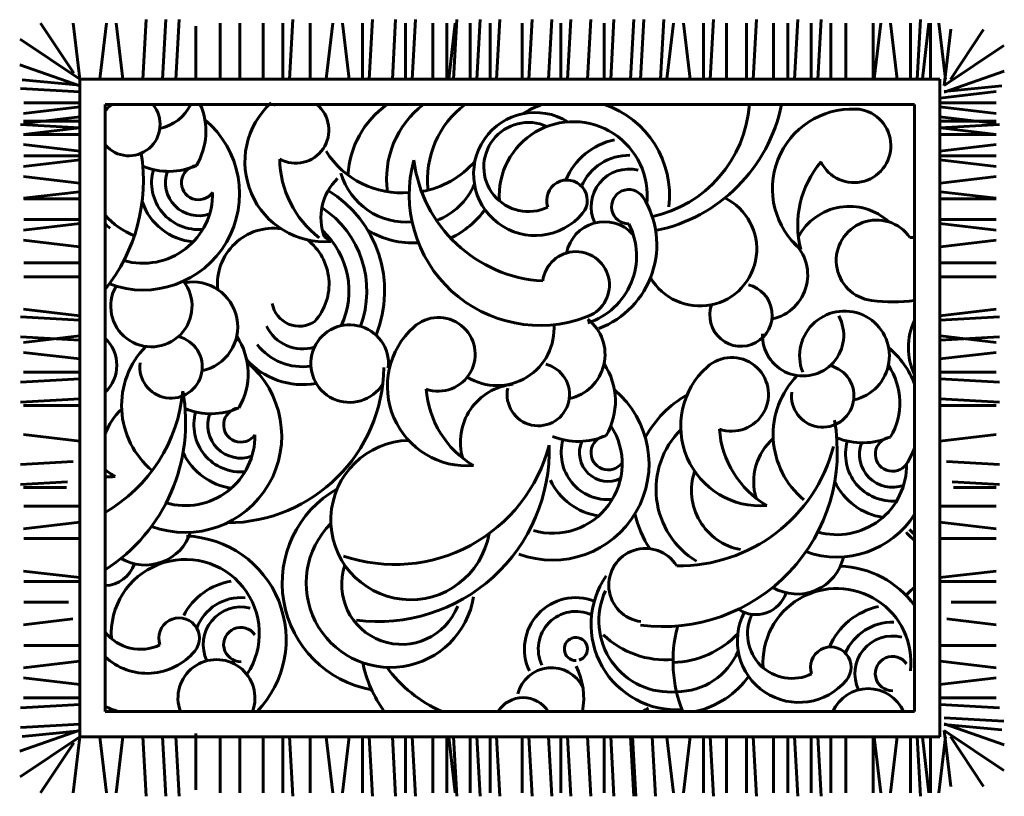
# Model space of a CAD drawing. Units: inches. Extents: x 536 to 9056, y 1197 to 10285.
# Drawn here: x 3959 to 4008, y 1219 to 1258 of the extents above; entities that cross this region are included whole.
import ezdxf

# ---------------------------------------------------------------- set-up
doc = ezdxf.new("R2010")
doc.units = ezdxf.units.IN
doc.header["$LTSCALE"] = 0.05
doc.header["$MEASUREMENT"] = 0
doc.layers.add('Object', color=7, linetype='Continuous', lineweight=60)

# ---------------------------------------------------------------- blocks, each defined once
blk = doc.blocks.new('A$C217E6246')
for p, q in [((1.201, 0.9892), (1.1596, 1.0519)), ((1.2087, 0.9816), (1.2004, 1.052)), ((1.2336, 0.9822), (1.2419, 1.052)), ((1.2626, 0.9816), (1.2543, 1.052)), ((1.2875, 0.9816), (1.2917, 1.0562)), ((1.3124, 0.9816), (1.3166, 1.0562)), ((1.329, 0.9816), (1.3332, 1.0562)), ((1.3843, 0.9816), (1.3843, 1.052)), ((1.4092, 0.9816), (1.4092, 1.052)), ((1.4382, 0.9816), (1.4382, 1.052)), ((1.4631, 0.9816), (1.4631, 1.052)), ((1.4714, 0.9816), (1.4756, 1.0562)), ((1.4971, 0.9822), (1.4971, 1.0519)), ((1.5171, 0.9822), (1.5254, 1.052)), ((1.5461, 0.9816), (1.5378, 1.052)), ((1.5627, 0.9816), (1.5627, 1.052)), ((1.571, 0.9816), (1.5752, 1.0562)), ((1.6001, 0.9816), (1.6042, 1.0562)), ((1.6167, 0.9816), (1.6167, 1.052)), ((1.625, 0.9816), (1.6291, 1.0562)), ((1.6506, 0.9822), (1.6506, 1.0519)), ((1.6685, 0.9816), (1.6685, 1.052)), ((1.6706, 0.9822), (1.6789, 1.052)), ((1.6768, 0.9816), (1.6809, 1.0562)), ((1.6975, 0.9816), (1.6975, 1.052)), ((1.7058, 0.9816), (1.7099, 1.0562)), ((1.7224, 0.9816), (1.7224, 1.052)), ((1.7307, 0.9816), (1.7348, 1.0562)), ((1.7625, 0.9816), (1.7625, 1.052)), ((1.7708, 0.9816), (1.775, 1.0562)), ((1.7957, 0.9816), (1.7999, 1.0562)), ((1.8112, 0.9816), (1.8112, 1.052)), ((1.8195, 0.9816), (1.8237, 1.0562)), ((1.8444, 0.9816), (1.8486, 1.0562)), ((1.8652, 0.9816), (1.8652, 1.052)), ((1.8735, 0.9816), (1.8776, 1.0562)), ((1.8984, 0.9816), (1.9025, 1.0562)), ((1.9109, 0.9816), (1.915, 1.0562)), ((1.9358, 0.9816), (1.9399, 1.0562)), ((1.944, 0.9822), (1.9523, 1.052)), ((1.9731, 0.9816), (1.9648, 1.052)), ((1.9897, 0.9816), (1.9897, 1.052)), ((1.998, 0.9816), (2.0021, 1.0562)), ((2.0187, 0.9816), (2.0187, 1.052)), ((2.0436, 0.9816), (2.0436, 1.052)), ((2.0519, 0.9816), (2.0561, 1.0562)), ((2.0775, 0.9822), (2.0775, 1.0519)), ((2.0954, 0.9816), (2.0954, 1.052)), ((2.1037, 0.9816), (2.1078, 1.0562)), ((2.1244, 0.9816), (2.1244, 1.052)), ((2.1327, 0.9816), (2.1369, 1.0562)), ((2.1493, 0.9816), (2.1493, 1.052)), ((2.1681, 0.9816), (2.1681, 1.052)), ((2.202, 0.9822), (2.202, 1.0519)), ((2.2033, 0.9822), (2.2116, 1.052)), ((2.2323, 0.9816), (2.224, 1.052)), ((2.2489, 0.9816), (2.2489, 1.052)), ((2.2572, 0.9816), (2.2614, 1.0562)), ((2.2638, 0.9822), (2.2721, 1.052)), ((2.2738, 0.9816), (2.2738, 1.052)), ((2.2929, 0.9816), (2.2846, 1.052)), ((2.2929, 0.9816), (2.2846, 1.052)), ((1.3539, 0.9816), (1.3539, 1.0479)), ((2.2911, 0.9737), (2.2994, 1.0441)), ((2.2989, 0.9812), (2.3402, 1.044)), ((1.2087, 0.9816), (1.134, 1.0317)), ((2.2911, 0.9737), (2.3658, 1.0237)), ((1.2087, 0.9733), (1.1334, 0.9998)), ((2.2911, 0.9654), (2.3664, 0.9918)), ((1.2087, 0.9742), (1.1365, 0.981)), ((1.2087, 0.1579), (1.2087, 0.9816)), ((1.2087, 0.9816), (2.2858, 0.9816)), ((2.2858, 0.9816), (2.2858, 0.1579)), ((1.2087, 0.9659), (1.1342, 0.97)), ((2.2858, 0.9579), (2.3562, 0.9662)), ((2.2911, 0.9662), (2.3633, 0.9731)), ((1.2081, 0.952), (1.1384, 0.952)), ((1.2404, 0.1896), (1.2404, 0.9499)), ((1.2404, 0.9499), (2.2541, 0.9499)), ((1.2404, 0.1896), (1.2404, 0.9499)), ((1.2404, 0.9499), (2.2541, 0.9499)), ((1.2404, 0.1896), (1.2404, 0.9499)), ((1.2404, 0.9499), (2.2541, 0.9499)), ((2.2541, 0.9499), (2.2541, 0.1896)), ((2.2541, 0.9499), (2.2541, 0.1896)), ((2.2541, 0.9499), (2.2541, 0.1896)), ((2.2864, 0.952), (2.3561, 0.952)), ((1.2087, 0.9471), (1.1383, 0.9388)), ((2.2858, 0.9471), (2.3562, 0.9388)), ((1.2087, 0.9208), (1.1342, 0.9249)), ((1.2087, 0.9346), (1.1383, 0.9263)), ((1.2087, 0.9291), (1.1383, 0.9291)), ((2.2858, 0.9346), (2.3562, 0.9263)), ((2.2858, 0.9291), (2.3562, 0.9291)), ((2.2858, 0.9208), (2.3603, 0.9249)), ((1.2081, 0.9205), (1.1383, 0.9122)), ((2.2864, 0.9205), (2.3562, 0.9122)), ((1.2087, 0.9125), (1.1383, 0.9125)), ((2.2858, 0.9125), (2.3562, 0.9125)), ((1.2087, 0.8915), (1.1383, 0.8998)), ((2.2858, 0.8915), (2.3562, 0.8998)), ((1.2087, 0.8806), (1.1383, 0.8723)), ((1.2081, 0.8855), (1.1384, 0.8855)), ((2.2858, 0.8806), (2.3562, 0.8723)), ((2.2864, 0.8855), (2.3561, 0.8855)), ((1.2081, 0.8516), (1.1383, 0.8599)), ((2.2864, 0.8516), (2.3562, 0.8599)), ((1.2081, 0.8407), (1.1383, 0.8324)), ((2.2864, 0.8407), (2.3562, 0.8324)), ((1.2081, 0.8316), (1.1384, 0.8316)), ((2.2864, 0.8316), (2.3561, 0.8316)), ((1.2081, 0.8057), (1.1384, 0.8057)), ((2.2864, 0.8057), (2.3561, 0.8057)), ((1.2087, 0.8008), (1.1383, 0.7925)), ((2.2858, 0.8008), (2.3562, 0.7925)), ((1.2081, 0.7718), (1.1383, 0.7801)), ((2.2864, 0.7718), (2.3562, 0.7801)), ((1.2081, 0.7517), (1.1384, 0.7517)), ((2.2864, 0.7517), (2.3561, 0.7517)), ((1.2081, 0.7342), (1.1384, 0.7342)), ((2.2864, 0.7342), (2.3561, 0.7342)), ((1.2087, 0.6851), (1.1383, 0.6934)), ((2.2858, 0.6851), (2.3562, 0.6934)), ((1.2087, 0.6798), (1.1342, 0.6839)), ((2.2858, 0.6798), (2.3603, 0.6839)), ((1.2087, 0.6549), (1.1342, 0.659)), ((1.2081, 0.6602), (1.1383, 0.6519)), ((2.2858, 0.6549), (2.3603, 0.659)), ((2.2864, 0.6602), (2.3562, 0.6519)), ((1.2087, 0.6312), (1.1383, 0.6395)), ((2.2858, 0.6312), (2.3562, 0.6395)), ((1.2087, 0.6063), (1.1342, 0.6021)), ((1.2087, 0.6146), (1.1383, 0.6146)), ((2.2858, 0.6146), (2.3562, 0.6146)), ((2.2858, 0.6063), (2.3603, 0.6021)), ((1.2087, 0.5814), (1.1342, 0.5772)), ((2.2858, 0.5814), (2.3603, 0.5772)), ((1.2087, 0.5731), (1.1383, 0.5731)), ((2.2858, 0.5731), (2.3562, 0.5731)), ((1.2087, 0.5281), (1.1383, 0.5364)), ((2.2858, 0.5281), (2.3562, 0.5364)), ((1.2005, 0.5027), (1.1342, 0.499)), ((2.294, 0.5027), (2.3603, 0.499)), ((1.1934, 0.4774), (1.1342, 0.4741)), ((1.1919, 0.47), (1.1383, 0.47)), ((2.3011, 0.4774), (2.3603, 0.4741)), ((2.3026, 0.47), (2.3562, 0.47)), ((1.2087, 0.4469), (1.1384, 0.4469)), ((2.2858, 0.4469), (2.3561, 0.4469)), ((1.2087, 0.4269), (1.1383, 0.4186)), ((2.2858, 0.4269), (2.3562, 0.4186)), ((1.2087, 0.4063), (1.1384, 0.4063)), ((2.2858, 0.4063), (2.3561, 0.4063)), ((1.2087, 0.3573), (1.1383, 0.3656)), ((2.2858, 0.3573), (2.3562, 0.3656)), ((1.2087, 0.3524), (1.1384, 0.3524)), ((2.2858, 0.3524), (2.3561, 0.3524)), ((1.1945, 0.3265), (1.1384, 0.3265)), ((2.3, 0.3265), (2.3561, 0.3265)), ((1.2, 0.3055), (1.1383, 0.2982)), ((2.2945, 0.3055), (2.3562, 0.2982)), ((1.2081, 0.2725), (1.1384, 0.2725)), ((2.2864, 0.2725), (2.3561, 0.2725)), ((1.2081, 0.2525), (1.1383, 0.2442)), ((2.2864, 0.2525), (2.3562, 0.2442)), ((1.2087, 0.2235), (1.1383, 0.2318)), ((2.2858, 0.2235), (2.3562, 0.2318)), ((1.2087, 0.1986), (1.1342, 0.1944)), ((1.2087, 0.2069), (1.1383, 0.2069)), ((2.2858, 0.2069), (2.3562, 0.2069)), ((2.2858, 0.1986), (2.3603, 0.1944)), ((2.2541, 0.1896), (1.2404, 0.1896)), ((2.2541, 0.1896), (1.2404, 0.1896)), ((2.2541, 0.1896), (1.2404, 0.1896)), ((1.2087, 0.1737), (1.1342, 0.1696)), ((2.2911, 0.1816), (2.3657, 0.1775)), ((2.2911, 0.1742), (2.3664, 0.1477)), ((2.2911, 0.1733), (2.3633, 0.1665)), ((1.2087, 0.1662), (1.1334, 0.1398)), ((1.2087, 0.1654), (1.1365, 0.1585)), ((1.3539, 0.1621), (1.3539, 0.0917)), ((2.2911, 0.1659), (2.3658, 0.1159)), ((2.2911, 0.1659), (2.2994, 0.0955)), ((1.2087, 0.1579), (1.134, 0.1079)), ((1.201, 0.1504), (1.1596, 0.0877)), ((1.2087, 0.1579), (1.2004, 0.0876)), ((2.2858, 0.1579), (1.2087, 0.1579)), ((1.2336, 0.1574), (1.2419, 0.0876)), ((1.2626, 0.1579), (1.2543, 0.0876)), ((1.2875, 0.1579), (1.2917, 0.0834)), ((1.3124, 0.1579), (1.3166, 0.0834)), ((1.329, 0.1579), (1.3332, 0.0834)), ((1.3843, 0.1579), (1.3843, 0.0876)), ((1.4092, 0.1579), (1.4092, 0.0876)), ((1.4382, 0.1579), (1.4382, 0.0876)), ((1.4631, 0.1579), (1.4631, 0.0876)), ((1.4714, 0.1579), (1.4756, 0.0834)), ((1.4971, 0.1574), (1.4971, 0.0877)), ((1.5171, 0.1574), (1.5254, 0.0876)), ((1.5461, 0.1579), (1.5378, 0.0876)), ((1.5627, 0.1579), (1.5627, 0.0876)), ((1.571, 0.1579), (1.5752, 0.0834)), ((1.6001, 0.1579), (1.6042, 0.0834)), ((1.6167, 0.1579), (1.6167, 0.0876)), ((1.625, 0.1579), (1.6291, 0.0834)), ((1.6506, 0.1574), (1.6506, 0.0877)), ((1.6685, 0.1579), (1.6685, 0.0876)), ((1.6706, 0.1574), (1.6789, 0.0876)), ((1.6768, 0.1579), (1.6809, 0.0834)), ((1.6975, 0.1579), (1.6975, 0.0876)), ((1.7058, 0.1579), (1.7099, 0.0834)), ((1.7224, 0.1579), (1.7224, 0.0876)), ((1.7307, 0.1579), (1.7348, 0.0834)), ((1.7625, 0.1579), (1.7625, 0.0876)), ((1.7708, 0.1579), (1.775, 0.0834)), ((1.7957, 0.1579), (1.7999, 0.0834)), ((1.8112, 0.1579), (1.8112, 0.0876)), ((1.8195, 0.1579), (1.8237, 0.0834)), ((1.8444, 0.1579), (1.8486, 0.0834)), ((1.8652, 0.1579), (1.8652, 0.0876)), ((1.8735, 0.1579), (1.8776, 0.0834)), ((1.8984, 0.1579), (1.9025, 0.0834)), ((1.9007, 0.1579), (1.9048, 0.0834)), ((1.9256, 0.1579), (1.9297, 0.0834)), ((1.944, 0.1574), (1.9523, 0.0876)), ((1.9731, 0.1579), (1.9648, 0.0876)), ((1.9897, 0.1579), (1.9897, 0.0876)), ((1.998, 0.1579), (2.0021, 0.0834)), ((2.0187, 0.1579), (2.0187, 0.0876)), ((2.0436, 0.1579), (2.0436, 0.0876)), ((2.0519, 0.1579), (2.0561, 0.0834)), ((2.0775, 0.1574), (2.0775, 0.0877)), ((2.0954, 0.1579), (2.0954, 0.0876)), ((2.1037, 0.1579), (2.1078, 0.0834)), ((2.1244, 0.1579), (2.1244, 0.0876)), ((2.1327, 0.1579), (2.1369, 0.0834)), ((2.1493, 0.1579), (2.1493, 0.0876)), ((2.1681, 0.1579), (2.1681, 0.0876)), ((2.202, 0.1574), (2.202, 0.0877)), ((2.2033, 0.1574), (2.2116, 0.0876)), ((2.2323, 0.1579), (2.224, 0.0876)), ((2.2489, 0.1579), (2.2489, 0.0876)), ((2.2572, 0.1579), (2.2614, 0.0834)), ((2.2638, 0.1574), (2.2721, 0.0876)), ((2.2738, 0.1579), (2.2738, 0.0876)), ((2.2821, 0.1579), (2.2821, 0.1574)), ((2.2929, 0.1579), (2.2846, 0.0876)), ((2.2989, 0.1584), (2.3402, 0.0956))]:
    blk.add_line(p, q)
for centre, radius, start, end in [((1.3138, 0.8766), 0.0982, 131.6319, 138.3969), ((1.2701, 0.9248), 0.0391, 220.5516, 39.9723), ((1.2974, 0.975), 0.0562, 281.7675, 333.5242), ((1.282, 0.9164), 0.0845, 329.5212, 23.3736), ((1.5152, 0.8779), 0.0998, 132.0778, 274.5853), ((1.4792, 0.9178), 0.0414, 129.1228, 132.0778), ((1.4792, 0.9178), 0.0414, 240.7273, 50.8772), ((1.6617, 0.8546), 0.1174, 125.6859, 176.5568), ((1.7102, 0.8566), 0.1174, 127.3756, 187.8142), ((1.7615, 0.8559), 0.1174, 126.7567, 186.4196), ((1.8266, 0.8357), 0.1207, 108.8032, 121.8057), ((1.8266, 0.8357), 0.1207, 353.2877, 71.1968), ((1.8918, 0.9617), 0.156, 282.1993, 355.6673), ((1.8891, 0.9903), 0.2025, 281.5889, 348.5131), ((1.7789, 0.8628), 0.0771, 57.9734, 320.4245), ((2.1759, 0.8445), 0.0998, 87.4059, 229.9135), ((2.1783, 0.8982), 0.0461, 205.892, 87.4059), ((1.2879, 0.8382), 0.1207, 249.5181, 50.13), ((1.7704, 0.8716), 0.0558, 65.376, 295.9658), ((1.8266, 0.8357), 0.0927, 353.6034, 184.035), ((1.8961, 0.8219), 0.0857, 101.8812, 157.1494), ((1.0693, 0.855), 0.219, 321.3552, 8.9301), ((1.6117, 0.9512), 0.112, 212.256, 274.9155), ((1.5858, 0.8834), 0.1268, 180.7925, 232.3704), ((1.785, 0.837), 0.1638, 164.6868, 290.2894), ((1.7984, 0.9012), 0.1726, 186.9802, 266.7058), ((1.6187, 0.9507), 0.1111, 279.2755, 319.7677), ((1.8961, 0.8219), 0.0644, 88.6784, 156.5426), ((2.2299, 0.7988), 0.1222, 139.5684, 194.5414), ((1.3201, 0.9521), 0.0859, 247.8056, 293.8818), ((1.3574, 0.8521), 0.0588, 163.9174, 275.1537), ((1.3574, 0.8521), 0.0415, 159.9926, 289.5699), ((1.3574, 0.8521), 0.0215, 98.1735, 325.176), ((1.6176, 0.888), 0.0855, 196.2822, 275.4135), ((1.8961, 0.8219), 0.0471, 75.6897, 205.4965), ((1.5794, 0.8081), 0.0688, 134.2778, 200.7606), ((1.8188, 0.8299), 0.0254, 320.4245, 199.4242), ((1.2879, 0.8382), 0.0871, 253.984, 1.0468), ((1.4432, 0.7164), 0.1472, 337.9085, 58.7285), ((1.6255, 0.8835), 0.0843, 290.7538, 336.6415), ((1.8961, 0.8219), 0.0215, 34.824, 270.7313), ((1.3574, 0.8521), 0.0745, 198.5, 264.8601), ((1.8194, 0.7741), 0.1118, 290.619, 32.4959), ((1.9851, 0.7688), 0.0713, 210.0861, 63.8943), ((1.4432, 0.7164), 0.1249, 339.2372, 56.7068), ((1.6255, 0.8835), 0.1115, 295.2357, 324.7506), ((2.1724, 0.7497), 0.0726, 47.202, 151.662), ((1.3138, 0.8766), 0.0982, 221.6031, 248.0075), ((1.8656, 0.7549), 0.0482, 42.811, 169.2281), ((2.2066, 0.7546), 0.0506, 34.6357, 262.7865), ((1.3138, 0.8766), 0.1057, 226.0115, 230.4958), ((1.4509, 0.725), 0.0699, 81.8358, 185.5126), ((1.4432, 0.7164), 0.1025, 334.8712, 47.4654), ((1.6255, 0.8835), 0.1069, 238.2473, 273.8821), ((1.8175, 0.7604), 0.0884, 288.152, 26.8909), ((1.4509, 0.725), 0.0699, 318.0684, 52.4966), ((1.5858, 0.8834), 0.1222, 234.6671, 239.2133), ((2.064, 0.7363), 0.0562, 281.7675, 51.7735), ((2.2486, 0.9788), 0.1954, 269.9003, 271.6111), ((1.83, 0.7237), 0.0419, 286.2638, 172.7831), ((1.2983, 0.6973), 0.0509, 150.3382, 38.0664), ((1.3502, 0.6714), 0.0562, 281.7675, 100.6146), ((2.0367, 0.6861), 0.0391, 160.7374, 76.4231), ((2.2278, 0.9217), 0.219, 262.7865, 276.9103), ((1.4835, 0.7068), 0.0345, 190.3935, 304.1566), ((2.1663, 0.635), 0.0562, 281.7675, 201.2805), ((1.6577, 0.637), 0.0461, 250.5639, 132.0778), ((1.8102, 0.6367), 0.0562, 281.7675, 51.7735), ((2.1144, 0.6608), 0.0509, 177.8128, 28.4665), ((2.3245, 0.6455), 0.0782, 154.1219, 205.8781), ((1.4877, 0.6937), 0.0499, 205.153, 287.3615), ((1.5466, 0.6254), 0.0486, 353.978, 328.4545), ((1.6937, 0.5971), 0.0998, 132.0778, 274.5853), ((1.7313, 0.6692), 0.0713, 238.3793, 4.6428), ((1.2089, 0.6233), 0.0461, 313.1501, 46.8499), ((1.3229, 0.6212), 0.0391, 172.6875, 76.4231), ((1.3349, 0.6128), 0.0845, 329.5212, 33.6674), ((1.3667, 0.5729), 0.1057, 135.6167, 230.4958), ((1.4877, 0.6937), 0.0722, 217.8882, 278.2508), ((2.1497, 0.5598), 0.1118, 20.9365, 50.0073), ((1.4877, 0.6937), 0.0946, 221.0893, 280.3763), ((2.025, 0.5869), 0.0461, 250.5639, 132.0778), ((1.3408, 0.5346), 0.1207, 249.5181, 50.13), ((1.3924, 0.6229), 0.197, 270.2701, 359.2599), ((1.7829, 0.5866), 0.0391, 167.8852, 76.4231), ((1.7949, 0.5781), 0.0845, 329.5212, 33.6674), ((2.061, 0.547), 0.0998, 132.0778, 274.5853), ((2.139, 0.5848), 0.0391, 172.6875, 76.4231), ((2.151, 0.5764), 0.0845, 329.5212, 33.6674), ((2.1827, 0.5365), 0.1057, 135.6167, 230.4958), ((1.7643, 0.6026), 0.1222, 184.2403, 239.2133), ((1.7579, 0.5272), 0.0726, 95.4996, 196.3339), ((1.8008, 0.4999), 0.1207, 249.5181, 50.13), ((1.143, 0.6085), 0.1954, 299.8857, 354.838), ((1.1222, 0.5514), 0.219, 302.662, 10.3931), ((2.0358, 0.468), 0.1356, 119.457, 151.365), ((1.3091, 0.5136), 0.0726, 131.432, 161.2494), ((1.3729, 0.6485), 0.0859, 247.8056, 293.8818), ((1.4103, 0.5485), 0.0215, 98.1735, 325.176), ((1.4103, 0.5485), 0.0588, 163.9174, 275.1537), ((1.4103, 0.5485), 0.0415, 159.9926, 289.5699), ((1.8008, 0.4999), 0.0871, 253.984, 33.2061), ((1.9383, 0.515), 0.219, 262.7865, 10.3931), ((2.0358, 0.468), 0.1055, 134.9718, 238.6541), ((2.1315, 0.5525), 0.1222, 184.2403, 239.2133), ((1.3408, 0.5346), 0.0871, 253.984, 1.0468), ((1.8329, 0.6138), 0.0859, 247.8056, 293.8818), ((1.8703, 0.5138), 0.0215, 98.1735, 325.176), ((2.1252, 0.4772), 0.0726, 131.432, 196.3339), ((2.189, 0.6121), 0.0859, 247.8056, 293.8818), ((2.2264, 0.512), 0.0215, 98.1735, 325.176), ((1.6228, 0.4294), 0.0998, 91.2884, 350.2576), ((1.603, 0.5738), 0.2, 251.3223, 345.324), ((1.5821, 0.5167), 0.2144, 262.7865, 1.7169), ((1.8703, 0.5138), 0.0588, 163.9174, 275.1537), ((1.8703, 0.5138), 0.0359, 156.6572, 295.8543), ((1.9591, 0.5721), 0.2, 269.184, 345.324), ((2.2264, 0.512), 0.0588, 163.9174, 275.1537), ((2.2264, 0.512), 0.0415, 159.9926, 289.5699), ((2.1497, 0.5598), 0.1118, 327.5041, 339.0635), ((1.4103, 0.5485), 0.0801, 205.5394, 261.4577), ((2.1569, 0.4982), 0.0871, 253.984, 1.0468), ((1.3154, 0.5889), 0.1222, 232.1091, 239.2133), ((1.2449, 0.5834), 0.0998, 267.401, 274.5853), ((2.0499, 0.4664), 0.0752, 161.3434, 259.4541), ((1.8703, 0.5138), 0.0801, 205.5394, 261.4577), ((2.2264, 0.512), 0.0801, 205.5394, 261.4577), ((1.5977, 0.3504), 0.1356, 119.457, 259.9754), ((2.0358, 0.468), 0.1356, 193.149, 213.2676), ((2.1569, 0.4982), 0.1151, 250.2706, 327.6684), ((1.5977, 0.3504), 0.1055, 134.9718, 350.6287), ((1.2908, 0.4326), 0.0595, 239.2739, 341.8938), ((1.3373, 0.2797), 0.1298, 316.0429, 87.771), ((2.3148, 0.4763), 0.0946, 221.0893, 230.1427), ((2.3148, 0.4763), 0.089, 221.0893, 227.0686), ((1.9171, 0.3479), 0.046, 31.7025, 262.7865), ((2.1069, 0.3962), 0.0595, 239.2739, 347.5859), ((1.2393, 0.387), 0.0396, 271.4795, 341.9929), ((1.3408, 0.2874), 0.0927, 326.3475, 184.035), ((1.6118, 0.3489), 0.0752, 161.3434, 338.8579), ((2.1569, 0.251), 0.1207, 36.3099, 88.0536), ((1.9558, 0.2987), 0.1069, 145.3598, 273.8821), ((1.4103, 0.2735), 0.0801, 98.5423, 153.1254), ((2.3148, 0.2729), 0.0946, 129.8573, 138.9107), ((1.9479, 0.3032), 0.0892, 155.1073, 275.1925), ((2.0554, 0.3506), 0.0396, 236.1894, 341.9929), ((2.1569, 0.251), 0.0927, 353.6034, 184.035), ((1.4103, 0.2735), 0.0588, 84.8463, 159.7172), ((1.4103, 0.2735), 0.0471, 75.6897, 205.4965), ((1.8299, 0.2679), 0.0644, 68.9898, 205.3035), ((2.2264, 0.2371), 0.0857, 101.8812, 157.1494), ((1.8299, 0.2679), 0.0471, 65.3225, 205.4965), ((2.1092, 0.2781), 0.0771, 152.4341, 320.4245), ((2.1007, 0.2869), 0.0558, 154.0932, 295.9658), ((1.333, 0.2815), 0.0254, 320.4245, 199.4242), ((2.2264, 0.2371), 0.0644, 88.6784, 156.5426), ((1.2846, 0.3233), 0.0558, 217.5735, 295.9658), ((1.4103, 0.2735), 0.0215, 34.824, 270.7313), ((1.942, 0.3664), 0.112, 225.9985, 274.9155), ((2.1153, 0.2522), 0.1638, 164.6868, 202.4766), ((1.949, 0.366), 0.1149, 271.277, 316.9316), ((2.2264, 0.2371), 0.0471, 75.6897, 205.4965), ((1.8299, 0.2679), 0.0145, 286.4312, 270.7313), ((1.2931, 0.3145), 0.0771, 226.8415, 320.4245), ((1.9558, 0.2987), 0.0843, 270.1427, 336.6415), ((2.1491, 0.2451), 0.0254, 320.4245, 199.4242), ((1.3798, 0.2065), 0.0482, 339.5008, 200.4992), ((1.7188, 0.283), 0.1591, 191.6915, 215.9417), ((2.2264, 0.2371), 0.0215, 34.824, 270.7313), ((1.7321, 0.3473), 0.1726, 216.3319, 245.98), ((1.7994, 0.2009), 0.0436, 25.755, 165.7953), ((1.7513, 0.2064), 0.0884, 349.0464, 26.8909), ((1.9558, 0.2987), 0.1115, 282.024, 324.7506), ((2.2221, 0.377), 0.1504, 282.1993, 282.3064), ((2.1959, 0.1701), 0.0482, 23.8659, 156.1341), ((1.7638, 0.1697), 0.0373, 32.2721, 147.7279), ((1.3126, 0.3529), 0.1726, 245.2757, 251.0712), ((1.9685, 0.1043), 0.1015, 117.981, 122.8745), ((2.0118, 0.1007), 0.1015, 117.981, 118.9099)]:
    blk.add_arc(centre, radius, start, end)

msp = doc.modelspace()

# ---------------------------------------------------------------- block references
at = {"layer": 'Object', "xscale": 39.3701, "yscale": 39.3701, "zscale": 39.3701}
msp.add_blockref('A$C217E6246', (3914.539, 1216.027), dxfattribs=at)

doc.saveas('drawing.dxf')
